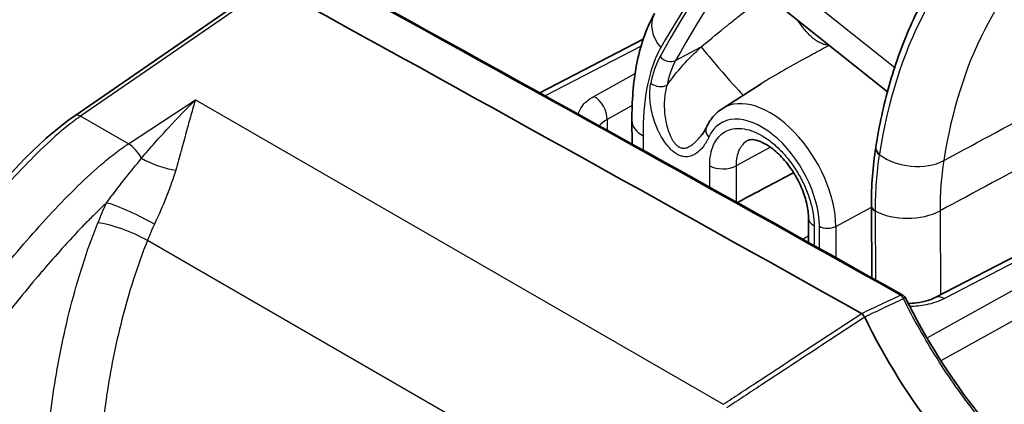
# Model space of a CAD drawing. Units: millimetres. Extents: x 43 to 5793, y 24 to 1850.
# Drawn here: x 242 to 298, y 547 to 569 of the extents above; entities that cross this region are included whole.
import ezdxf

# ---------------------------------------------------------------- set-up
doc = ezdxf.new("R2010")
doc.units = ezdxf.units.MM
doc.header["$LTSCALE"] = 3
doc.layers.add('Visible (ISO)', color=7, linetype='Continuous', lineweight=35)
doc.layers.add('Visible Narrow (ISO)', color=7, linetype='Continuous', lineweight=25)

msp = doc.modelspace()

# ---------------------------------------------------------------- linework, layer by layer
at = {"layer": 'Visible (ISO)'}
for p, q in [((244.682, 563.833), (255.562, 571.335)), ((283.781, 571.228), (291.336, 565.195)), ((277.316, 568.228), (271.375, 565.148)), ((281.848, 564.231), (284.094, 565.664)), ((276.671, 562.208), (276.665, 563.558)), ((280.687, 562.734), (280.687, 562.734)), ((290.418, 558.649), (290.418, 558.628)), ((290.418, 558.628), (290.435, 554.523)), ((286.813, 556.551), (286.807, 557.951)), ((300.935, 556.939), (294.082, 553.388))]:
    msp.add_line(p, q, dxfattribs=at)
for centre, major_axis, ratio, start_param, end_param in [((-3087.09, -1793.582), (-4841.606, -383.617), 0.625473, 3.892186, 3.901897), ((282.577, 563.139), (1.585, 2.956), 0.558658, 2.121142, 2.121153), ((291.098, 558.651), (-0.68, -0.002), 0.577518, 0, 0.000341), ((291.098, 558.631), (-0.68, -0.003), 0.576957, 6.283018, 6.283185), ((302.998, 556.561), (11.291, -19.42), 0.599935, 4.587462, 4.946253)]:
    msp.add_ellipse(centre, major_axis=major_axis, ratio=ratio, start_param=start_param, end_param=end_param, dxfattribs=at)
for points, knots in [([(298.047, 576.246), (297.278, 575.625), (296.558, 574.93), (295.227, 573.401), (294.616, 572.567), (293.507, 570.772), (293.01, 569.811), (292.135, 567.773), (291.756, 566.696), (291.121, 564.439), (290.864, 563.259), (290.668, 562.034)], [2.443461, 2.443461, 2.443461, 2.443461, 2.5487999, 2.5487999, 2.6541389, 2.6541389, 2.7594779, 2.7594779, 2.8648169, 2.8648169, 2.9701559, 2.9701559, 2.9701559, 2.9701559]), ([(276.665, 563.558), (276.661, 564.657), (276.738, 565.73), (277.133, 567.802), (277.464, 568.808), (277.963, 569.702)], [0, 0, 0, 0, 0.4560647, 0.4560647, 0.9320776, 0.9320776, 0.9320776, 0.9320776]), ([(280.942, 563.158), (280.982, 563.246), (281.026, 563.331), (281.122, 563.496), (281.174, 563.576), (281.288, 563.729), (281.348, 563.802), (281.478, 563.939), (281.547, 564.004), (281.692, 564.125), (281.768, 564.18), (281.848, 564.231)], [3.5389487, 3.5389487, 3.5389487, 3.5389487, 3.6120066, 3.6120066, 3.6850646, 3.6850646, 3.7581226, 3.7581226, 3.8311805, 3.8311805, 3.9042385, 3.9042385, 3.9042385, 3.9042385]), ([(214.11, 504.388), (214.17, 506.912), (214.456, 509.606), (215.86, 515.474), (216.868, 518.642), (220.194, 527.927), (223.126, 534.094), (230.043, 546.113), (234.063, 552.159), (240.397, 559.91), (242.456, 562.298), (244.682, 563.833)], [0, 0, 0, 0, 1.063434, 1.063434, 2.268134, 2.268134, 4.616424, 4.616424, 7.121653, 7.121653, 8.219039, 8.219039, 8.219039, 8.219039]), ([(286.807, 557.951), (286.806, 558.187), (286.775, 558.46), (286.651, 559.024), (286.556, 559.323), (286.373, 559.769), (286.302, 559.922), (286.186, 560.149), (286.144, 560.226), (286.069, 560.359), (286.036, 560.416), (285.9, 560.64), (285.789, 560.804), (285.466, 561.237), (285.236, 561.492), (284.782, 561.909), (284.551, 562.08), (284.138, 562.317), (283.946, 562.392), (283.65, 562.463), (283.538, 562.465), (283.404, 562.446), (283.365, 562.432), (283.332, 562.415)], [0, 0, 0, 0, 0.1151289, 0.1151289, 0.2290845, 0.2290845, 0.2883006, 0.2883006, 0.3188723, 0.3188723, 0.3417934, 0.3417934, 0.4108064, 0.4108064, 0.5343495, 0.5343495, 0.6542508, 0.6542508, 0.7682819, 0.7682819, 0.8768882, 0.8768882, 0.9609783, 0.9609783, 0.9609783, 0.9609783]), ([(292.221, 553.52), (292.253, 553.502), (292.282, 553.479), (292.326, 553.43), (292.343, 553.405), (292.356, 553.378)], [0, 0, 0, 0, 0.01273767, 0.01273767, 0.02315936, 0.02315936, 0.02315936, 0.02315936]), ([(292.525, 553.044), (292.685, 553.047), (292.845, 553.059), (293.234, 553.107), (293.46, 553.155), (293.818, 553.267), (293.963, 553.326), (294.082, 553.388)], [0.262023, 0.262023, 0.262023, 0.262023, 0.3181288, 0.3181288, 0.4045994, 0.4045994, 0.474616, 0.474616, 0.474616, 0.474616])]:
    msp.add_open_spline(points, degree=3, knots=knots, dxfattribs=at)
for points in [[(258.554, 572.225), (269.828, 566.027), (281.05, 559.792), (292.22, 553.521)], [(280.687, 562.734), (280.781, 562.852), (280.859, 562.975), (280.941, 563.158)], [(280.942, 563.158), (280.942, 563.158), (280.942, 563.157), (280.942, 563.157)], [(283.332, 562.415), (283.331, 562.415), (283.331, 562.415), (283.331, 562.415)], [(290.418, 558.649), (290.414, 559.813), (290.496, 560.936), (290.662, 561.994)], [(290.662, 561.994), (290.664, 562.007), (290.666, 562.02), (290.668, 562.034)], [(282.712, 558.843), (283.791, 559.414), (284.871, 559.985), (285.95, 560.556)], [(292.22, 553.521), (292.22, 553.52), (292.221, 553.52), (292.221, 553.52)], [(292.356, 553.378), (293.521, 551.045), (294.961, 548.763), (296.551, 546.734)], [(289.844, 552.466), (289.914, 552.425), (289.981, 552.346), (290.031, 552.26)]]:
    msp.add_open_spline(points, degree=3, dxfattribs=at)
at = {"layer": 'Visible Narrow (ISO)'}
for p, q in [((284.992, 572.002), (291.752, 566.604)), ((255.913, 571.319), (245.012, 563.803)), ((277.19, 567.826), (271.688, 564.975)), ((279.177, 567.002), (280.646, 567.784)), ((274.486, 564.943), (276.848, 566.258)), ((278.664, 565.515), (278.664, 565.515)), ((247.757, 562.219), (251.605, 564.746)), ((251.605, 564.746), (281.909, 547.251)), ((276.679, 564.41), (275.242, 563.611)), ((247.757, 562.219), (245.012, 563.803)), ((275.242, 563.611), (275.247, 563)), ((277.303, 562.675), (277.306, 561.855)), ((284.624, 562.017), (282.645, 560.948)), ((250.698, 561.482), (250.698, 561.482)), ((281.138, 559.721), (281.133, 560.959)), ((282.645, 560.948), (282.654, 558.876)), ((288.375, 557.469), (290.418, 558.574)), ((290.631, 558.365), (290.631, 558.344)), ((290.631, 558.344), (290.647, 554.404)), ((294.356, 558.367), (294.375, 553.54)), ((287.126, 557.509), (287.131, 556.374)), ((287.435, 556.203), (287.43, 557.476)), ((288.375, 557.469), (288.382, 555.673)), ((301.463, 556.877), (294.609, 553.325)), ((277.704, 539.998), (248.844, 556.66)), ((293.611, 551.062), (302.738, 556.14)), ((303.494, 554.808), (294.412, 549.754)), ((292.074, 553.518), (292.075, 553.519)), ((291.341, 549.798), (291.342, 549.799)), ((246.704, 548.96), (246.704, 548.96)), ((292.139, 548.489), (292.138, 548.489)), ((246.453, 547.413), (246.453, 547.413))]:
    msp.add_line(p, q, dxfattribs=at)
for centre, major_axis, ratio, start_param, end_param in [((359.09, 475.64), (-63.562, 109.727), 0.575988, 0.215369, 0.335094), ((323.268, 536.561), (-23.295, 40.214), 0.575988, 0.089122, 0.615817), ((359.554, 475.909), (-63.221, 109.139), 0.575988, 0.215369, 0.335094), ((325.125, 537.637), (-21.97, 37.927), 0.575988, 0.097653, 0.616943), ((-3087.068, -1794.128), (-4845.123, -383.609), 0.62544, 3.892294, 3.901924), ((279.864, 568.64), (-1.901, 1.061), 0.773328, 6.283185, 7.422841), ((281.847, 566.416), (1.244, -1.436), 0.022476, 3.43399, 6.079936), ((355.513, 491.82), (76.575, -76.289), 0.187017, 3.19563, 3.267793), ((278.76, 567.503), (-0.596, 0.327), 0.771991, 1.134122, 2.670012), ((350.892, 497.377), (71.111, -70.439), 0.187434, 3.195077, 3.267315), ((278.232, 565.979), (-0.669, 0.126), 0.679871, 0.904373, 2.438495), ((274.459, 564.039), (0.529, -0.951), 0.606955, 0.803787, 2.365254), ((284.594, 559.642), (-2.681, 4.629), 0.575988, 3.928846, 6.307793), ((245.052, 563.295), (-0.371, 0.538), 0.529833, 5.453829, 6.283185), ((284.129, 559.373), (-2.34, 4.04), 0.575988, 3.928846, 6.67308), ((278.843, 563.567), (-2.177, -0.009), 0.576957, 0.000006, 0.782702), ((247.838, 561.203), (-0.717, 1.092), 0.514717, 4.548298, 5.465546), ((291.334, 561.888), (-0.672, 0.106), 0.666307, 0, 0.911075), ((291.34, 561.927), (-0.672, 0.107), 0.667293, 0, 0.912544), ((249.628, 561.698), (2.041, -0.757), 0.346106, 4.264964, 5.263047), ((308.144, 548.265), (12.415, -21.454), 0.575749, 3.760105, 3.927754), ((298.389, 555.964), (2.828, -12.338), 0.582292, 4.106441, 4.109916), ((292.737, 562.755), (-2.688, 0.426), 0.666761, 0.911777, 2.419219), ((281.903, 561.405), (1.089, 0.004), 0.576957, 3.924295, 5.460184), ((309.801, 549.57), (10.983, -18.779), 0.578329, 3.75612, 3.926459), ((294.411, 560.195), (0.68, 0.003), 0.576957, 1.475418, 1.475496), ((253.136, 557.025), (5.867, 9.813), 0.587338, 1.734166, 1.846051), ((248.007, 557.924), (1.968, -0.932), 0.131623, 0.95074, 2.507442), ((291.098, 558.651), (-0.68, -0.002), 0.577518, 0.000341, 0.811655), ((291.098, 558.631), (-0.68, -0.003), 0.576957, 0, 0.811137), ((292.5, 559.511), (-2.721, -0.011), 0.576957, 0.811143, 2.318592), ((247.507, 556.77), (2.026, -0.796), 0.219984, 0.939839, 2.49548), ((254.646, 556.121), (-4.777, -7.924), 0.589662, 4.87784, 4.989757), ((287.896, 557.955), (-1.089, -0.004), 0.576957, 0, 0.782702), ((287.911, 557.755), (-0.68, -0.003), 0.576957, 0.782702, 2.318592), ((292.031, 553.231), (0.139, -0.295), 0.733539, 1.519441, 2.40506), ((292.032, 553.231), (0.137, -0.296), 0.733663, 1.523451, 2.408799), ((294.582, 552.421), (-0.501, 0.966), 0.587165, 5.524565, 6.283185), ((246.854, 548.507), (0.335, -0.561), 0.607129, 4.882911, 4.882964)]:
    msp.add_ellipse(centre, major_axis=major_axis, ratio=ratio, start_param=start_param, end_param=end_param, dxfattribs=at)
for points, knots in [([(283.489, 575.008), (283.435, 574.946), (283.38, 574.883), (283.326, 574.821), (283.305, 574.797), (283.285, 574.774), (283.265, 574.75), (283.258, 574.742), (283.25, 574.733), (283.242, 574.724), (283.211, 574.688), (283.179, 574.651), (283.148, 574.615), (281.263, 572.421), (279.655, 570.132), (278.324, 567.748)], [0.4767922, 0.4767922, 0.4767922, 0.4767922, 0.4931424, 0.4931424, 0.4931424, 0.4992738, 0.4992738, 0.4992738, 0.5013176, 0.5013176, 0.5013176, 0.5094927, 0.5094927, 0.5094927, 1, 1, 1, 1]), ([(280.646, 567.784), (281.049, 568.126), (281.489, 568.489), (281.965, 568.874), (282.01, 568.911), (282.057, 568.948), (282.103, 568.986), (282.117, 568.997), (282.131, 569.008), (282.145, 569.019), (282.16, 569.031), (282.173, 569.042), (282.187, 569.053), (282.201, 569.065), (282.216, 569.076), (282.23, 569.087), (282.258, 569.11), (282.286, 569.132), (282.314, 569.155), (282.426, 569.244), (282.537, 569.332), (282.646, 569.419), (282.865, 569.592), (283.079, 569.759), (283.288, 569.92), (283.365, 569.979), (283.441, 570.037), (283.516, 570.095), (283.543, 570.115), (283.57, 570.136), (283.597, 570.156), (283.61, 570.166), (283.625, 570.177), (283.639, 570.188), (283.653, 570.199), (283.667, 570.209), (283.681, 570.22), (283.709, 570.241), (283.737, 570.263), (283.765, 570.284), (283.821, 570.326), (283.876, 570.367), (283.931, 570.408), (284.086, 570.524), (284.238, 570.636), (284.386, 570.745)], [0, 0, 0, 0, 0.2218365, 0.2218365, 0.2218365, 0.243212, 0.243212, 0.243212, 0.2495661, 0.2495661, 0.2495661, 0.2564985, 0.2564985, 0.2564985, 0.2634309, 0.2634309, 0.2634309, 0.2772956, 0.2772956, 0.2772956, 0.3327548, 0.3327548, 0.3327548, 0.443673, 0.443673, 0.443673, 0.484466, 0.484466, 0.484466, 0.4991321, 0.4991321, 0.4991321, 0.5060645, 0.5060645, 0.5060645, 0.5129969, 0.5129969, 0.5129969, 0.5268617, 0.5268617, 0.5268617, 0.5545913, 0.5545913, 0.5545913, 0.6326571, 0.6326571, 0.6326571, 0.6326571]), ([(287.978, 567.876), (287.92, 567.878), (287.858, 567.885), (287.796, 567.899), (287.721, 567.915), (287.645, 567.939), (287.566, 567.973), (287.487, 568.006), (287.406, 568.048), (287.325, 568.098), (287.244, 568.147), (287.163, 568.204), (287.082, 568.269), (287, 568.334), (286.918, 568.408), (286.838, 568.486), (286.759, 568.565), (286.681, 568.65), (286.604, 568.74), (286.528, 568.83), (286.453, 568.927), (286.382, 569.027), (286.321, 569.113), (286.263, 569.2), (286.208, 569.29)], [0.000068794, 0.000068794, 0.000068794, 0.000068794, 0.000432596, 0.000432596, 0.000432596, 0.000865253, 0.000865253, 0.000865253, 0.001297909, 0.001297909, 0.001297909, 0.001730565, 0.001730565, 0.001730565, 0.002163222, 0.002163222, 0.002163222, 0.002595878, 0.002595878, 0.002595878, 0.003028534, 0.003028534, 0.003028534, 0.003396889, 0.003396889, 0.003396889, 0.003396889]), ([(278.324, 567.748), (278.137, 567.413), (277.978, 567.046), (277.846, 566.659), (277.714, 566.272), (277.61, 565.864), (277.529, 565.437), (277.367, 564.584), (277.299, 563.657), (277.303, 562.675)], [0, 0, 0, 0, 0.002115493, 0.002115493, 0.002115493, 0.004230986, 0.004230986, 0.004230986, 0.008461972, 0.008461972, 0.008461972, 0.008461972]), ([(287.992, 567.866), (287.697, 567.705), (287.387, 567.538), (287.061, 567.363), (286.642, 567.137), (286.2, 566.9), (285.736, 566.64), (285.733, 566.638), (285.73, 566.637), (285.727, 566.635), (285.299, 566.395), (284.854, 566.137), (284.397, 565.854), (284.296, 565.792), (284.195, 565.729), (284.094, 565.664)], [0.1231384, 0.1231384, 0.1231384, 0.1231384, 0.3138598, 0.3138598, 0.3138598, 0.559456, 0.559456, 0.559456, 0.5610856, 0.5610856, 0.5610856, 0.7880749, 0.7880749, 0.7880749, 0.8378752, 0.8378752, 0.8378752, 0.8378752]), ([(281.08, 562.598), (281.078, 562.595), (281.077, 562.592), (281.075, 562.589), (281.069, 562.575), (281.063, 562.561), (281.056, 562.547), (281.043, 562.52), (281.03, 562.494), (281.017, 562.467), (280.989, 562.414), (280.961, 562.363), (280.931, 562.313), (280.872, 562.213), (280.808, 562.12), (280.739, 562.033), (280.733, 562.026), (280.727, 562.018), (280.721, 562.011), (280.658, 561.933), (280.59, 561.86), (280.517, 561.794), (280.511, 561.788), (280.504, 561.782), (280.498, 561.777), (280.424, 561.711), (280.345, 561.652), (280.259, 561.604), (280.252, 561.6), (280.246, 561.596), (280.239, 561.592), (280.152, 561.545), (280.06, 561.508), (279.96, 561.487), (279.953, 561.486), (279.946, 561.484), (279.939, 561.483), (279.837, 561.464), (279.726, 561.462), (279.611, 561.484), (279.603, 561.485), (279.596, 561.487), (279.588, 561.489), (279.533, 561.5), (279.476, 561.518), (279.419, 561.541), (279.412, 561.544), (279.404, 561.547), (279.397, 561.55), (279.34, 561.575), (279.282, 561.605), (279.224, 561.64), (279.217, 561.645), (279.21, 561.649), (279.203, 561.654), (279.145, 561.691), (279.086, 561.734), (279.029, 561.782), (279.022, 561.788), (279.016, 561.793), (279.009, 561.799), (278.952, 561.848), (278.897, 561.901), (278.842, 561.958), (278.836, 561.964), (278.831, 561.97), (278.825, 561.976), (278.77, 562.034), (278.717, 562.097), (278.666, 562.161), (278.661, 562.168), (278.656, 562.174), (278.651, 562.181), (278.6, 562.246), (278.552, 562.314), (278.505, 562.383), (278.501, 562.39), (278.497, 562.396), (278.492, 562.403), (278.395, 562.55), (278.307, 562.706), (278.228, 562.864), (278.225, 562.87), (278.222, 562.875), (278.219, 562.881), (278.141, 563.04), (278.073, 563.201), (278.013, 563.364), (278.011, 563.369), (278.009, 563.374), (278.007, 563.379), (277.947, 563.543), (277.896, 563.707), (277.854, 563.867), (277.853, 563.871), (277.852, 563.875), (277.851, 563.879), (277.809, 564.041), (277.776, 564.2), (277.751, 564.357), (277.751, 564.36), (277.75, 564.363), (277.75, 564.366), (277.725, 564.524), (277.708, 564.681), (277.7, 564.833), (277.683, 565.144), (277.7, 565.433), (277.751, 565.7)], [0, 0, 0, 0, 0.0000184, 0.0000184, 0.0000184, 0.00009938, 0.00009938, 0.00009938, 0.00026134, 0.00026134, 0.00026134, 0.00058526, 0.00058526, 0.00058526, 0.00123311, 0.00123311, 0.00123311, 0.00128787, 0.00128787, 0.00128787, 0.00188094, 0.00188094, 0.00188094, 0.0019318, 0.0019318, 0.0019318, 0.0025288, 0.0025288, 0.0025288, 0.00257574, 0.00257574, 0.00257574, 0.00317664, 0.00317664, 0.00317664, 0.00321967, 0.00321967, 0.00321967, 0.00382447, 0.00382447, 0.00382447, 0.00386361, 0.00386361, 0.00386361, 0.00414842, 0.00414842, 0.00414842, 0.00418557, 0.00418557, 0.00418557, 0.00447232, 0.00447232, 0.00447232, 0.00450754, 0.00450754, 0.00450754, 0.00479627, 0.00479627, 0.00479627, 0.00482951, 0.00482951, 0.00482951, 0.00512017, 0.00512017, 0.00512017, 0.00515147, 0.00515147, 0.00515147, 0.00544411, 0.00544411, 0.00544411, 0.00547344, 0.00547344, 0.00547344, 0.00576802, 0.00576802, 0.00576802, 0.00579541, 0.00579541, 0.00579541, 0.00641588, 0.00641588, 0.00641588, 0.00643934, 0.00643934, 0.00643934, 0.00706373, 0.00706373, 0.00706373, 0.00708328, 0.00708328, 0.00708328, 0.00771157, 0.00771157, 0.00771157, 0.00772721, 0.00772721, 0.00772721, 0.00835941, 0.00835941, 0.00835941, 0.00837115, 0.00837115, 0.00837115, 0.00900726, 0.00900726, 0.00900726, 0.01030295, 0.01030295, 0.01030295, 0.01030295]), ([(278.686, 565.588), (278.65, 565.472), (278.62, 565.35), (278.596, 565.225), (278.572, 565.1), (278.554, 564.971), (278.542, 564.837), (278.541, 564.829), (278.54, 564.821), (278.54, 564.813), (278.528, 564.675), (278.522, 564.534), (278.523, 564.391), (278.524, 564.265), (278.53, 564.138), (278.541, 564.009), (278.543, 563.992), (278.544, 563.976), (278.546, 563.959), (278.56, 563.814), (278.582, 563.665), (278.611, 563.516), (278.635, 563.39), (278.665, 563.264), (278.702, 563.138), (278.707, 563.118), (278.713, 563.099), (278.719, 563.079), (278.758, 562.954), (278.803, 562.829), (278.856, 562.708), (278.863, 562.693), (278.87, 562.678), (278.877, 562.663), (278.902, 562.609), (278.928, 562.556), (278.957, 562.505), (278.963, 562.494), (278.969, 562.484), (278.975, 562.473), (279.006, 562.418), (279.04, 562.365), (279.076, 562.316), (279.08, 562.311), (279.083, 562.306), (279.086, 562.302), (279.125, 562.25), (279.166, 562.202), (279.21, 562.159), (279.252, 562.117), (279.298, 562.08), (279.344, 562.051), (279.353, 562.045), (279.363, 562.04), (279.372, 562.034), (279.409, 562.013), (279.447, 561.997), (279.485, 561.985), (279.503, 561.98), (279.521, 561.975), (279.538, 561.972), (279.569, 561.966), (279.6, 561.963), (279.63, 561.963), (279.654, 561.963), (279.677, 561.964), (279.7, 561.967), (279.775, 561.976), (279.848, 562.001), (279.916, 562.034), (279.943, 562.046), (279.969, 562.06), (279.994, 562.075), (280.061, 562.114), (280.126, 562.161), (280.188, 562.212), (280.21, 562.23), (280.232, 562.248), (280.253, 562.267), (280.32, 562.326), (280.384, 562.39), (280.447, 562.456), (280.53, 562.544), (280.61, 562.637), (280.687, 562.734)], [0.00000105, 0.00000105, 0.00000105, 0.00000105, 0.00053071, 0.00053071, 0.00053071, 0.00106148, 0.00106148, 0.00106148, 0.001094197, 0.001094197, 0.001094197, 0.001641066, 0.001641066, 0.001641066, 0.002123019, 0.002123019, 0.002123019, 0.002184949, 0.002184949, 0.002184949, 0.002725181, 0.002725181, 0.002725181, 0.003184559, 0.003184559, 0.003184559, 0.003256908, 0.003256908, 0.003256908, 0.003715328, 0.003715328, 0.003715328, 0.003774024, 0.003774024, 0.003774024, 0.003980713, 0.003980713, 0.003980713, 0.004023987, 0.004023987, 0.004023987, 0.004246098, 0.004246098, 0.004246098, 0.004266692, 0.004266692, 0.004266692, 0.004502404, 0.004502404, 0.004502404, 0.00473135, 0.00473135, 0.00473135, 0.004776868, 0.004776868, 0.004776868, 0.004957789, 0.004957789, 0.004957789, 0.005042253, 0.005042253, 0.005042253, 0.005190791, 0.005190791, 0.005190791, 0.005307638, 0.005307638, 0.005307638, 0.005690889, 0.005690889, 0.005690889, 0.005838407, 0.005838407, 0.005838407, 0.006231904, 0.006231904, 0.006231904, 0.006369177, 0.006369177, 0.006369177, 0.006799371, 0.006799371, 0.006799371, 0.007376485, 0.007376485, 0.007376485, 0.007376485]), ([(273.593, 563.918), (273.627, 564.073), (273.697, 564.224), (273.801, 564.367), (273.958, 564.583), (274.192, 564.78), (274.486, 564.943)], [3.8037832, 3.8037832, 3.8037832, 3.8037832, 4.0617176, 4.0617176, 4.0617176, 4.4500533, 4.4500533, 4.4500533, 4.4500533]), ([(248.509, 561.388), (248.769, 561.691), (249.024, 561.985), (249.279, 562.274), (249.538, 562.568), (249.796, 562.857), (250.053, 563.136), (250.058, 563.142), (250.063, 563.148), (250.069, 563.154), (250.582, 563.714), (251.092, 564.246), (251.605, 564.746)], [0, 0, 0, 0, 0.001574165, 0.001574165, 0.001574165, 0.00317647, 0.00317647, 0.00317647, 0.003210014, 0.003210014, 0.003210014, 0.006420028, 0.006420028, 0.006420028, 0.006420028]), ([(251.605, 564.746), (251.518, 564.47), (251.431, 564.177), (251.345, 563.869), (251.258, 563.562), (251.171, 563.239), (251.081, 562.901), (251.079, 562.896), (251.078, 562.891), (251.077, 562.886), (250.987, 562.552), (250.895, 562.202), (250.796, 561.841), (250.795, 561.835), (250.793, 561.83), (250.792, 561.825), (250.693, 561.462), (250.589, 561.088), (250.474, 560.7)], [-0.000020808, -0.000020808, -0.000020808, -0.000020808, 0.001529601, 0.001529601, 0.001529601, 0.003080011, 0.003080011, 0.003080011, 0.003103518, 0.003103518, 0.003103518, 0.004630421, 0.004630421, 0.004630421, 0.004652348, 0.004652348, 0.004652348, 0.00618083, 0.00618083, 0.00618083, 0.00618083]), ([(245.012, 563.803), (244.98, 563.781), (244.946, 563.757), (244.913, 563.734), (244.88, 563.711), (244.847, 563.687), (244.814, 563.663), (244.748, 563.616), (244.682, 563.568), (244.617, 563.519), (244.486, 563.42), (244.356, 563.319), (244.227, 563.216), (243.97, 563.008), (243.716, 562.791), (243.464, 562.566), (242.961, 562.116), (242.469, 561.636), (241.983, 561.137), (241.497, 560.638), (241.018, 560.118), (240.544, 559.585), (240.07, 559.051), (239.6, 558.501), (239.138, 557.945), (238.214, 556.832), (237.32, 555.691), (236.445, 554.531), (235.57, 553.371), (234.715, 552.191), (233.875, 550.996), (233.036, 549.801), (232.213, 548.59), (231.405, 547.365), (230.597, 546.14), (229.804, 544.9), (229.026, 543.644), (228.905, 543.449), (228.785, 543.253), (228.664, 543.056), (228.012, 541.992), (227.372, 540.917), (226.745, 539.829), (226.374, 539.184), (226.007, 538.536), (225.648, 537.887), (225.289, 537.238), (224.936, 536.588), (224.589, 535.936), (223.204, 533.328), (221.926, 530.696), (220.765, 528.037), (219.605, 525.378), (218.564, 522.692), (217.642, 519.979), (217.228, 518.758), (216.837, 517.529), (216.467, 516.307), (216.426, 516.171), (216.386, 516.036), (216.345, 515.901), (215.94, 514.545), (215.562, 513.197), (215.251, 511.866), (215.096, 511.2), (214.958, 510.539), (214.841, 509.883), (214.724, 509.228), (214.628, 508.577), (214.552, 507.932), (214.477, 507.287), (214.421, 506.647), (214.381, 506.011), (214.341, 505.375), (214.316, 504.745), (214.301, 504.121)], [-0.00000006, -0.00000006, -0.00000006, -0.00000006, 0.0001619, 0.0001619, 0.0001619, 0.00032386, 0.00032386, 0.00032386, 0.00064778, 0.00064778, 0.00064778, 0.00129561, 0.00129561, 0.00129561, 0.00259128, 0.00259128, 0.00259128, 0.00518262, 0.00518262, 0.00518262, 0.00777397, 0.00777397, 0.00777397, 0.01036531, 0.01036531, 0.01036531, 0.01554799, 0.01554799, 0.01554799, 0.02073068, 0.02073068, 0.02073068, 0.02591336, 0.02591336, 0.02591336, 0.03109605, 0.03109605, 0.03109605, 0.03190339, 0.03190339, 0.03190339, 0.03627873, 0.03627873, 0.03627873, 0.03887008, 0.03887008, 0.03887008, 0.04146142, 0.04146142, 0.04146142, 0.05182679, 0.05182679, 0.05182679, 0.06219216, 0.06219216, 0.06219216, 0.06685782, 0.06685782, 0.06685782, 0.06737484, 0.06737484, 0.06737484, 0.07255753, 0.07255753, 0.07255753, 0.07514887, 0.07514887, 0.07514887, 0.07774021, 0.07774021, 0.07774021, 0.08033155, 0.08033155, 0.08033155, 0.0829229, 0.0829229, 0.0829229, 0.0829229]), ([(280.942, 563.157), (280.92, 563.109), (280.907, 563.057), (280.906, 563.002), (280.902, 562.866), (280.966, 562.718), (281.08, 562.598)], [0.2994205, 0.2994205, 0.2994205, 0.2994205, 0.5, 0.5, 0.5, 1, 1, 1, 1]), ([(281.133, 560.959), (281.132, 561.188), (281.151, 561.405), (281.189, 561.605), (281.226, 561.805), (281.282, 561.988), (281.356, 562.154), (281.394, 562.238), (281.436, 562.317), (281.482, 562.39), (281.528, 562.464), (281.578, 562.531), (281.632, 562.594), (281.74, 562.719), (281.864, 562.823), (282.003, 562.903), (282.142, 562.984), (282.293, 563.04), (282.455, 563.072), (282.617, 563.103), (282.792, 563.111), (282.973, 563.093), (283.154, 563.075), (283.341, 563.033), (283.533, 562.966), (283.725, 562.899), (283.923, 562.807), (284.119, 562.695), (284.314, 562.582), (284.509, 562.448), (284.702, 562.292), (284.896, 562.136), (285.085, 561.961), (285.265, 561.771), (285.446, 561.581), (285.62, 561.373), (285.785, 561.152), (285.949, 560.931), (286.1, 560.701), (286.239, 560.462), (286.378, 560.223), (286.505, 559.972), (286.614, 559.721), (286.724, 559.47), (286.816, 559.219), (286.892, 558.966), (286.93, 558.839), (286.964, 558.712), (286.993, 558.587), (287.022, 558.462), (287.046, 558.339), (287.066, 558.217), (287.105, 557.974), (287.125, 557.738), (287.126, 557.509)], [0, 0, 0, 0, 0.00097877, 0.00097877, 0.00097877, 0.00195753, 0.00195753, 0.00195753, 0.00244691, 0.00244691, 0.00244691, 0.0029363, 0.0029363, 0.0029363, 0.00391506, 0.00391506, 0.00391506, 0.00489383, 0.00489383, 0.00489383, 0.00587259, 0.00587259, 0.00587259, 0.00685136, 0.00685136, 0.00685136, 0.00783012, 0.00783012, 0.00783012, 0.00880889, 0.00880889, 0.00880889, 0.00978765, 0.00978765, 0.00978765, 0.01076642, 0.01076642, 0.01076642, 0.01174518, 0.01174518, 0.01174518, 0.01272395, 0.01272395, 0.01272395, 0.01370271, 0.01370271, 0.01370271, 0.0141921, 0.0141921, 0.0141921, 0.01468148, 0.01468148, 0.01468148, 0.01566024, 0.01566024, 0.01566024, 0.01566024]), ([(216.253, 502.994), (216.268, 503.617), (216.294, 504.248), (216.335, 504.883), (216.376, 505.518), (216.433, 506.157), (216.511, 506.801), (216.588, 507.444), (216.687, 508.093), (216.806, 508.747), (216.926, 509.401), (217.068, 510.06), (217.227, 510.723), (217.546, 512.05), (217.934, 513.393), (218.349, 514.742), (218.391, 514.877), (218.433, 515.012), (218.475, 515.148), (218.854, 516.364), (219.255, 517.586), (219.68, 518.801), (220.626, 521.5), (221.694, 524.171), (222.884, 526.812), (224.075, 529.454), (225.387, 532.067), (226.808, 534.654), (227.163, 535.301), (227.525, 535.946), (227.894, 536.59), (228.263, 537.233), (228.639, 537.876), (229.02, 538.515), (229.664, 539.594), (230.32, 540.66), (230.989, 541.714), (231.113, 541.909), (231.236, 542.103), (231.361, 542.297), (232.158, 543.54), (232.972, 544.768), (233.802, 545.981), (234.631, 547.194), (235.475, 548.393), (236.336, 549.575), (237.197, 550.758), (238.075, 551.925), (238.973, 553.072), (239.871, 554.219), (240.789, 555.347), (241.736, 556.446), (242.21, 556.995), (242.692, 557.538), (243.178, 558.065), (243.664, 558.591), (244.155, 559.103), (244.653, 559.595), (245.151, 560.088), (245.656, 560.56), (246.172, 561.003), (246.429, 561.224), (246.69, 561.438), (246.954, 561.642), (247.086, 561.743), (247.218, 561.843), (247.352, 561.939), (247.419, 561.987), (247.486, 562.035), (247.554, 562.081), (247.621, 562.128), (247.69, 562.174), (247.757, 562.219)], [0, 0, 0, 0, 0.00263848, 0.00263848, 0.00263848, 0.00527697, 0.00527697, 0.00527697, 0.00791545, 0.00791545, 0.00791545, 0.01055393, 0.01055393, 0.01055393, 0.0158309, 0.0158309, 0.0158309, 0.01635926, 0.01635926, 0.01635926, 0.02110787, 0.02110787, 0.02110787, 0.0316618, 0.0316618, 0.0316618, 0.04221574, 0.04221574, 0.04221574, 0.04485422, 0.04485422, 0.04485422, 0.04749271, 0.04749271, 0.04749271, 0.05194788, 0.05194788, 0.05194788, 0.05276967, 0.05276967, 0.05276967, 0.05804664, 0.05804664, 0.05804664, 0.06332361, 0.06332361, 0.06332361, 0.06860058, 0.06860058, 0.06860058, 0.07387754, 0.07387754, 0.07387754, 0.07651603, 0.07651603, 0.07651603, 0.07915451, 0.07915451, 0.07915451, 0.08179299, 0.08179299, 0.08179299, 0.08311224, 0.08311224, 0.08311224, 0.08377186, 0.08377186, 0.08377186, 0.08410167, 0.08410167, 0.08410167, 0.08443148, 0.08443148, 0.08443148, 0.08443148]), ([(283.331, 562.415), (283.318, 562.408), (283.305, 562.4), (283.292, 562.393), (283.188, 562.333), (283.096, 562.256), (283.016, 562.163), (282.976, 562.116), (282.939, 562.066), (282.904, 562.011), (282.87, 561.957), (282.839, 561.898), (282.811, 561.836), (282.756, 561.712), (282.714, 561.576), (282.686, 561.428), (282.673, 561.354), (282.662, 561.276), (282.655, 561.196), (282.648, 561.115), (282.645, 561.032), (282.645, 560.948)], [0.008528657, 0.008528657, 0.008528657, 0.008528657, 0.008618664, 0.008618664, 0.008618664, 0.009336891, 0.009336891, 0.009336891, 0.009696391, 0.009696391, 0.009696391, 0.010055118, 0.010055118, 0.010055118, 0.010773346, 0.010773346, 0.010773346, 0.011132459, 0.011132459, 0.011132459, 0.011491573, 0.011491573, 0.011491573, 0.011491573]), ([(246.495, 558.829), (246.839, 559.278), (247.178, 559.718), (247.515, 560.146), (247.524, 560.156), (247.532, 560.167), (247.54, 560.177), (247.869, 560.594), (248.198, 560.999), (248.509, 561.388)], [0.000000043, 0.000000043, 0.000000043, 0.000000043, 0.001995445, 0.001995445, 0.001995445, 0.002044209, 0.002044209, 0.002044209, 0.003990889, 0.003990889, 0.003990889, 0.003990889]), ([(250.474, 560.7), (250.398, 560.446), (250.312, 560.19), (250.125, 559.671), (250.025, 559.408), (249.715, 558.626), (249.495, 558.107), (249.25, 557.594)], [0, 0, 0, 0, 0.000998243, 0.000998243, 0.001996486, 0.001996486, 0.003992973, 0.003992973, 0.003992973, 0.003992973]), ([(246.495, 558.829), (246.236, 558.587), (245.981, 558.338), (245.726, 558.084), (245.552, 557.909), (245.378, 557.732), (245.204, 557.553), (244.899, 557.236), (244.595, 556.912), (244.294, 556.582), (244.177, 556.454), (244.06, 556.325), (243.943, 556.196), (243.59, 555.803), (243.24, 555.402), (242.894, 554.999), (242.832, 554.927), (242.77, 554.854), (242.709, 554.781), (242.303, 554.304), (241.903, 553.821), (241.507, 553.334), (241.07, 552.797), (240.639, 552.254), (240.213, 551.707), (239.866, 551.262), (239.523, 550.815), (239.182, 550.364), (238.666, 549.682), (238.156, 548.993), (237.652, 548.299), (237.415, 547.971), (237.178, 547.642), (236.943, 547.312), (236.35, 546.481), (235.766, 545.643), (235.189, 544.797), (235.051, 544.595), (234.914, 544.392), (234.777, 544.189), (234.113, 543.206), (233.459, 542.212), (232.816, 541.208), (232.771, 541.138), (232.726, 541.068), (232.682, 540.998), (231.995, 539.923), (231.322, 538.835), (230.663, 537.733), (230.622, 537.664), (230.581, 537.595), (230.54, 537.526), (230.252, 537.044), (229.967, 536.559), (229.687, 536.073), (229.606, 535.933), (229.525, 535.793), (229.445, 535.652), (229.207, 535.237), (228.972, 534.822), (228.74, 534.405), (228.622, 534.193), (228.504, 533.981), (228.388, 533.769), (227.278, 531.749), (226.237, 529.712), (225.269, 527.659), (225.031, 527.153), (224.797, 526.646), (224.568, 526.138), (223.988, 524.853), (223.437, 523.561), (222.916, 522.261), (222.719, 521.77), (222.526, 521.278), (222.338, 520.784), (222.028, 519.973), (221.73, 519.159), (221.443, 518.343), (221.321, 517.995), (221.201, 517.646), (221.083, 517.297), (220.978, 516.988), (220.875, 516.678), (220.773, 516.368), (220.682, 516.093), (220.593, 515.818), (220.506, 515.543), (220.383, 515.159), (220.262, 514.776), (220.144, 514.393), (220.082, 514.193), (220.021, 513.994), (219.961, 513.795), (219.624, 512.682), (219.309, 511.575), (219.042, 510.479), (219.03, 510.43), (219.018, 510.38), (219.006, 510.33), (218.869, 509.758), (218.746, 509.189), (218.64, 508.624), (218.635, 508.601), (218.631, 508.578), (218.627, 508.555), (218.526, 508.013), (218.441, 507.475), (218.371, 506.941)], [0.0037208, 0.0037208, 0.0037208, 0.0037208, 0.0050462, 0.0050462, 0.0050462, 0.00595813, 0.00595813, 0.00595813, 0.00756935, 0.00756935, 0.00756935, 0.00819547, 0.00819547, 0.00819547, 0.01009242, 0.01009242, 0.01009242, 0.01043281, 0.01043281, 0.01043281, 0.01267015, 0.01267015, 0.01267015, 0.01513862, 0.01513862, 0.01513862, 0.01714482, 0.01714482, 0.01714482, 0.02018481, 0.02018481, 0.02018481, 0.0216195, 0.0216195, 0.0216195, 0.02523101, 0.02523101, 0.02523101, 0.02609417, 0.02609417, 0.02609417, 0.03027721, 0.03027721, 0.03027721, 0.03056885, 0.03056885, 0.03056885, 0.03504352, 0.03504352, 0.03504352, 0.03532339, 0.03532339, 0.03532339, 0.03728086, 0.03728086, 0.03728086, 0.03784652, 0.03784652, 0.03784652, 0.0395182, 0.0395182, 0.0395182, 0.04036961, 0.04036961, 0.04036961, 0.04846755, 0.04846755, 0.04846755, 0.05046201, 0.05046201, 0.05046201, 0.05550822, 0.05550822, 0.05550822, 0.05741689, 0.05741689, 0.05741689, 0.06055442, 0.06055442, 0.06055442, 0.06189157, 0.06189157, 0.06189157, 0.06307747, 0.06307747, 0.06307747, 0.06412891, 0.06412891, 0.06412891, 0.06560061, 0.06560061, 0.06560061, 0.06636624, 0.06636624, 0.06636624, 0.07064682, 0.07064682, 0.07064682, 0.07084092, 0.07084092, 0.07084092, 0.07307826, 0.07307826, 0.07307826, 0.07316992, 0.07316992, 0.07316992, 0.07531559, 0.07531559, 0.07531559, 0.07531559]), ([(242.833, 539.227), (242.833, 540.669), (242.879, 542.13), (242.983, 543.613), (243.086, 545.096), (243.247, 546.601), (243.482, 548.135), (243.717, 549.669), (244.025, 551.232), (244.438, 552.836), (244.644, 553.637), (244.875, 554.444), (245.133, 555.251), (245.391, 556.057), (245.677, 556.865), (245.995, 557.674)], [0, 0, 0, 0, 0.00611756, 0.00611756, 0.00611756, 0.01223511, 0.01223511, 0.01223511, 0.01835267, 0.01835267, 0.01835267, 0.02141145, 0.02141145, 0.02141145, 0.02447023, 0.02447023, 0.02447023, 0.02447023]), ([(248.844, 556.66), (248.552, 555.919), (248.29, 555.179), (248.053, 554.44), (248.047, 554.422), (248.041, 554.403), (248.035, 554.384), (247.803, 553.655), (247.594, 552.926), (247.407, 552.2), (247.4, 552.172), (247.393, 552.144), (247.386, 552.116), (247.01, 550.643), (246.725, 549.198), (246.507, 547.772), (246.502, 547.74), (246.497, 547.707), (246.492, 547.675), (246.275, 546.245), (246.126, 544.833), (246.029, 543.448), (246.027, 543.421), (246.026, 543.394), (246.024, 543.368), (245.927, 541.958), (245.885, 540.574), (245.885, 539.211)], [0, 0, 0, 0, 0.00284483, 0.00284483, 0.00284483, 0.00291703, 0.00291703, 0.00291703, 0.00572586, 0.00572586, 0.00572586, 0.00583406, 0.00583406, 0.00583406, 0.01153799, 0.01153799, 0.01153799, 0.01166812, 0.01166812, 0.01166812, 0.01739109, 0.01739109, 0.01739109, 0.01750218, 0.01750218, 0.01750218, 0.02333624, 0.02333624, 0.02333624, 0.02333624]), ([(289.844, 552.466), (290.212, 552.641), (290.581, 552.815), (290.95, 552.989), (291.325, 553.166), (291.699, 553.342), (292.074, 553.518)], [0, 0, 0, 0, 0.002103263, 0.002103263, 0.002103263, 0.004236552, 0.004236552, 0.004236552, 0.004236552]), ([(292.255, 553.318), (291.881, 553.141), (291.506, 552.963), (291.132, 552.786), (290.765, 552.612), (290.397, 552.438), (290.033, 552.261)], [0, 0, 0, 0, 0.002133045, 0.002133045, 0.002133045, 0.004228336, 0.004228336, 0.004228336, 0.004228336]), ([(292.356, 553.378), (292.356, 553.378), (292.356, 553.378), (292.35, 553.375), (292.315, 553.353), (292.255, 553.318)], [0.0003149, 0.0003149, 0.0003149, 0.0003149, 0.0003438407, 0.0003438407, 0.0006924572, 0.0006924572, 0.0006924572, 0.0006924572]), ([(296.434, 546.698), (295.635, 547.716), (294.884, 548.782), (293.482, 551.005), (292.839, 552.147), (292.255, 553.318)], [0.000081998, 0.000081998, 0.000081998, 0.000081998, 0.004686354, 0.004686354, 0.009290711, 0.009290711, 0.009290711, 0.009290711]), ([(294.609, 553.325), (294.305, 553.167), (293.944, 553.044), (293.551, 552.965), (293.254, 552.905), (292.938, 552.87), (292.619, 552.861)], [4.9747246, 4.9747246, 4.9747246, 4.9747246, 5.3630604, 5.3630604, 5.3630604, 5.6574415, 5.6574415, 5.6574415, 5.6574415]), ([(281.909, 547.251), (282.241, 547.467), (282.57, 547.685), (283.231, 548.12), (283.561, 548.338), (284.553, 548.99), (285.214, 549.425), (287.197, 550.729), (288.521, 551.597), (289.844, 552.466)], [0, 0, 0, 0, 0.00161538, 0.00161538, 0.00323076, 0.00323076, 0.00646152, 0.00646152, 0.01292304, 0.01292304, 0.01292304, 0.01292304]), ([(290.031, 552.26), (289.37, 551.825), (288.709, 551.39), (288.047, 550.955), (287.394, 550.526), (286.74, 550.097), (286.087, 549.667), (286.079, 549.662), (286.071, 549.657), (286.063, 549.651), (285.406, 549.219), (284.749, 548.787), (284.092, 548.355), (284.088, 548.352), (284.083, 548.35), (284.079, 548.347), (283.751, 548.131), (283.423, 547.915), (283.095, 547.699), (283.093, 547.697), (283.09, 547.696), (283.088, 547.694), (282.924, 547.586), (282.76, 547.478), (282.596, 547.371), (282.43, 547.261), (282.264, 547.151), (282.096, 547.042)], [0, 0, 0, 0, 0.0032312, 0.0032312, 0.0032312, 0.00642254, 0.00642254, 0.00642254, 0.00646241, 0.00646241, 0.00646241, 0.0096726, 0.0096726, 0.0096726, 0.00969361, 0.00969361, 0.00969361, 0.0112977, 0.0112977, 0.0112977, 0.01130921, 0.01130921, 0.01130921, 0.01211041, 0.01211041, 0.01211041, 0.01292481, 0.01292481, 0.01292481, 0.01292481])]:
    msp.add_open_spline(points, degree=3, knots=knots, dxfattribs=at)
for points in [[(278.687, 565.589), (279.237, 566.375), (279.897, 567.107), (280.646, 567.784)], [(294.566, 561.251), (296.582, 562.339), (298.599, 563.428), (300.615, 564.516)], [(275.242, 563.611), (275.052, 563.509), (274.9, 563.386), (274.795, 563.251)], [(300.402, 561.614), (298.386, 560.532), (296.371, 559.449), (294.356, 558.367)], [(286.812, 556.924), (286.702, 556.861), (286.593, 556.798), (286.484, 556.735)], [(292.075, 553.519), (292.132, 553.541), (292.183, 553.541), (292.22, 553.521)]]:
    msp.add_open_spline(points, degree=3, dxfattribs=at)

doc.saveas('drawing.dxf')
